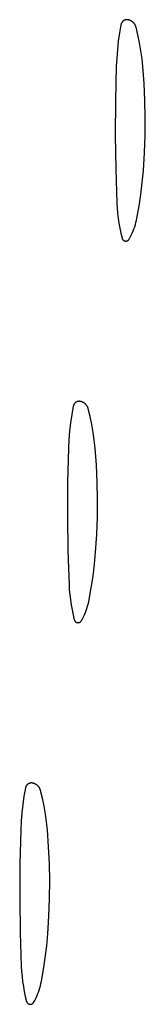
# Model space of a CAD drawing. Units: millimetres. Extents: x 125 to 1596, y 138 to 2012.
# Drawn here: x 253 to 256, y 607 to 628 of the extents above; entities that cross this region are included whole.
import ezdxf

# ---------------------------------------------------------------- set-up
doc = ezdxf.new("R2010")
doc.units = ezdxf.units.MM
doc.header["$MEASUREMENT"] = 0
doc.layers.add('Default', color=18, linetype='Continuous', true_color=0x000000)

msp = doc.modelspace()

# ---------------------------------------------------------------- linework, layer by layer
at = {"layer": 'Default'}
for p, q in [((255.40299, 627.87689), (255.40006, 627.87357)), ((255.40603, 627.88011), (255.40299, 627.87689)), ((255.40918, 627.88322), (255.40603, 627.88011)), ((255.41244, 627.88622), (255.40918, 627.88322)), ((255.41579, 627.88911), (255.41244, 627.88622)), ((255.41925, 627.89188), (255.41579, 627.88911)), ((255.4228, 627.89453), (255.41925, 627.89188)), ((255.42643, 627.89705), (255.4228, 627.89453)), ((255.43015, 627.89945), (255.42643, 627.89705)), ((255.43396, 627.90172), (255.43015, 627.89945)), ((255.43783, 627.90386), (255.43396, 627.90172)), ((255.44178, 627.90587), (255.43783, 627.90386)), ((255.4458, 627.90773), (255.44178, 627.90587)), ((255.44988, 627.90946), (255.4458, 627.90773)), ((255.45401, 627.91105), (255.44988, 627.90946)), ((255.4582, 627.91249), (255.45401, 627.91105)), ((255.46243, 627.91379), (255.4582, 627.91249)), ((255.4667, 627.91494), (255.46243, 627.91379)), ((255.47102, 627.91594), (255.4667, 627.91494)), ((255.47536, 627.9168), (255.47102, 627.91594)), ((255.47973, 627.9175), (255.47536, 627.9168)), ((255.48413, 627.91806), (255.47973, 627.9175)), ((255.48854, 627.91846), (255.48413, 627.91806)), ((255.49296, 627.91871), (255.48854, 627.91846)), ((255.49738, 627.91881), (255.49296, 627.91871)), ((255.50181, 627.91876), (255.49738, 627.91881)), ((255.50623, 627.91856), (255.50181, 627.91876)), ((255.51065, 627.9182), (255.50623, 627.91856)), ((255.51505, 627.91769), (255.51065, 627.9182)), ((255.51943, 627.91703), (255.51505, 627.91769)), ((255.52378, 627.91622), (255.51943, 627.91703)), ((255.53101, 627.91462), (255.52378, 627.91622)), ((255.53817, 627.91276), (255.53101, 627.91462)), ((255.54527, 627.91066), (255.53817, 627.91276)), ((255.55229, 627.90831), (255.54527, 627.91066)), ((255.55922, 627.90572), (255.55229, 627.90831)), ((255.56606, 627.90289), (255.55922, 627.90572)), ((255.5728, 627.89982), (255.56606, 627.90289)), ((255.57943, 627.89652), (255.5728, 627.89982)), ((255.58594, 627.89299), (255.57943, 627.89652)), ((255.59232, 627.88924), (255.58594, 627.89299)), ((255.59856, 627.88526), (255.59232, 627.88924)), ((255.60467, 627.88108), (255.59856, 627.88526)), ((255.61062, 627.87668), (255.60467, 627.88108)), ((255.61642, 627.87208), (255.61062, 627.87668)), ((255.37161, 627.81436), (255.34099, 627.64057)), ((255.37252, 627.8187), (255.37161, 627.81436)), ((255.37358, 627.82299), (255.37252, 627.8187)), ((255.37479, 627.82726), (255.37358, 627.82299)), ((255.37614, 627.83147), (255.37479, 627.82726)), ((255.37763, 627.83564), (255.37614, 627.83147)), ((255.37927, 627.83975), (255.37763, 627.83564)), ((255.38105, 627.84381), (255.37927, 627.83975)), ((255.38297, 627.8478), (255.38105, 627.84381)), ((255.38502, 627.85172), (255.38297, 627.8478)), ((255.38721, 627.85557), (255.38502, 627.85172)), ((255.38953, 627.85934), (255.38721, 627.85557)), ((255.39198, 627.86303), (255.38953, 627.85934)), ((255.39455, 627.86664), (255.39198, 627.86303)), ((255.39724, 627.87015), (255.39455, 627.86664)), ((255.40006, 627.87357), (255.39724, 627.87015)), ((255.62206, 627.86727), (255.61642, 627.87208)), ((255.62752, 627.86228), (255.62206, 627.86727)), ((255.63281, 627.8571), (255.62752, 627.86228)), ((255.63791, 627.85174), (255.63281, 627.8571)), ((255.64282, 627.8462), (255.63791, 627.85174)), ((255.64754, 627.84049), (255.64282, 627.8462)), ((255.65206, 627.83463), (255.64754, 627.84049)), ((255.65637, 627.82861), (255.65206, 627.83463)), ((255.66047, 627.82245), (255.65637, 627.82861)), ((255.66435, 627.81614), (255.66047, 627.82245)), ((255.66801, 627.80971), (255.66435, 627.81614)), ((255.67144, 627.80315), (255.66801, 627.80971)), ((255.67464, 627.79647), (255.67144, 627.80315)), ((255.67761, 627.78969), (255.67464, 627.79647)), ((255.68034, 627.78281), (255.67761, 627.78969)), ((255.68283, 627.77584), (255.68034, 627.78281)), ((255.68508, 627.76879), (255.68283, 627.77584)), ((255.68708, 627.76166), (255.68508, 627.76879)), ((255.72693, 627.59829), (255.68708, 627.76166)), ((255.31581, 627.46592), (255.29608, 627.29056)), ((255.34099, 627.64057), (255.31581, 627.46592)), ((255.76129, 627.43367), (255.72693, 627.59829)), ((255.29608, 627.29056), (255.28183, 627.11467)), ((255.7901, 627.268), (255.76129, 627.43367)), ((255.81334, 627.10145), (255.7901, 627.268)), ((255.28183, 627.11467), (255.27307, 626.93842)), ((255.83098, 626.93422), (255.81334, 627.10145)), ((255.27307, 626.93842), (255.25559, 626.21931)), ((255.85742, 626.57985), (255.83098, 626.93422)), ((255.874, 626.22488), (255.85742, 626.57985)), ((255.88073, 625.86959), (255.874, 626.22488)), ((255.25559, 626.21931), (255.25218, 625.5)), ((255.87752, 625.49766), (255.88073, 625.86959)), ((255.25218, 625.5), (255.26215, 624.78541)), ((255.86414, 625.12595), (255.87752, 625.49766)), ((255.84061, 624.75474), (255.86414, 625.12595)), ((255.26215, 624.78541), (255.28483, 624.0711)), ((255.81781, 624.50516), (255.84061, 624.75474)), ((255.78796, 624.25632), (255.81781, 624.50516)), ((255.75111, 624.00842), (255.78796, 624.25632)), ((255.28483, 624.0711), (255.29076, 623.96537)), ((255.29076, 623.96537), (255.29994, 623.85988)), ((255.70726, 623.76166), (255.75111, 624.00842)), ((255.29994, 623.85988), (255.31237, 623.75471)), ((255.31237, 623.75471), (255.32802, 623.64998)), ((255.69755, 623.7153), (255.70726, 623.76166)), ((255.32802, 623.64998), (255.34688, 623.54578)), ((255.34688, 623.54578), (255.36895, 623.44221)), ((255.64361, 623.53384), (255.65933, 623.57851)), ((255.65933, 623.57851), (255.67357, 623.62368)), ((255.67357, 623.62368), (255.68632, 623.66929)), ((255.68632, 623.66929), (255.69755, 623.7153)), ((255.36895, 623.44221), (255.39419, 623.33936)), ((255.39419, 623.33936), (255.39495, 623.33664)), ((255.39495, 623.33664), (255.39581, 623.33394)), ((255.39581, 623.33394), (255.39676, 623.33128)), ((255.54341, 623.31956), (255.56626, 623.36105)), ((255.56626, 623.36105), (255.58772, 623.40326)), ((255.58772, 623.40326), (255.60778, 623.44617)), ((255.60778, 623.44617), (255.62642, 623.48971)), ((255.62642, 623.48971), (255.64361, 623.53384)), ((255.39676, 623.33128), (255.3978, 623.32865)), ((255.3978, 623.32865), (255.39894, 623.32606)), ((255.39894, 623.32606), (255.40016, 623.32351)), ((255.40016, 623.32351), (255.40147, 623.321)), ((255.40147, 623.321), (255.40287, 623.31854)), ((255.40287, 623.31854), (255.40435, 623.31614)), ((255.40435, 623.31614), (255.40592, 623.31378)), ((255.40592, 623.31378), (255.40757, 623.31148)), ((255.40757, 623.31148), (255.40929, 623.30924)), ((255.40929, 623.30924), (255.41109, 623.30706)), ((255.41109, 623.30706), (255.41297, 623.30494)), ((255.41297, 623.30494), (255.41492, 623.30289)), ((255.41492, 623.30289), (255.41694, 623.30091)), ((255.41694, 623.30091), (255.41903, 623.29901)), ((255.41903, 623.29901), (255.42118, 623.29717)), ((255.42118, 623.29717), (255.4234, 623.29541)), ((255.4234, 623.29541), (255.42567, 623.29373)), ((255.42567, 623.29373), (255.428, 623.29213)), ((255.428, 623.29213), (255.43039, 623.29061)), ((255.43039, 623.29061), (255.43283, 623.28918)), ((255.43283, 623.28918), (255.43531, 623.28783)), ((255.43531, 623.28783), (255.43784, 623.28656)), ((255.43784, 623.28656), (255.44042, 623.28539)), ((255.44042, 623.28539), (255.44303, 623.28431)), ((255.44303, 623.28431), (255.44568, 623.28332)), ((255.44568, 623.28332), (255.44836, 623.28242)), ((255.44836, 623.28242), (255.45107, 623.28161)), ((255.45107, 623.28161), (255.45381, 623.2809)), ((255.45381, 623.2809), (255.45657, 623.28029)), ((255.45657, 623.28029), (255.45935, 623.27977)), ((255.45935, 623.27977), (255.46215, 623.27935)), ((255.46215, 623.27935), (255.46496, 623.27903)), ((255.46496, 623.27903), (255.46778, 623.2788)), ((255.46778, 623.2788), (255.4706, 623.27868)), ((255.4706, 623.27868), (255.47343, 623.27865)), ((255.47343, 623.27865), (255.47626, 623.27872)), ((255.47626, 623.27872), (255.47908, 623.27889)), ((255.47908, 623.27889), (255.4819, 623.27915)), ((255.4819, 623.27915), (255.48471, 623.27952)), ((255.48471, 623.27952), (255.4875, 623.27998)), ((255.4875, 623.27998), (255.49027, 623.28053)), ((255.49027, 623.28053), (255.49302, 623.28119)), ((255.49302, 623.28119), (255.49575, 623.28194)), ((255.49575, 623.28194), (255.49845, 623.28278)), ((255.49845, 623.28278), (255.50112, 623.28372)), ((255.50112, 623.28372), (255.50375, 623.28475)), ((255.50375, 623.28475), (255.50635, 623.28587)), ((255.50635, 623.28587), (255.5089, 623.28708)), ((255.5089, 623.28708), (255.51142, 623.28838)), ((255.51142, 623.28838), (255.51388, 623.28976)), ((255.51388, 623.28976), (255.5163, 623.29123)), ((255.5163, 623.29123), (255.51866, 623.29279)), ((255.51866, 623.29279), (255.52097, 623.29442)), ((255.52097, 623.29442), (255.52322, 623.29613)), ((255.52322, 623.29613), (255.52541, 623.29792)), ((255.52541, 623.29792), (255.52754, 623.29979)), ((255.52754, 623.29979), (255.5296, 623.30173)), ((255.5296, 623.30173), (255.53159, 623.30374)), ((255.53159, 623.30374), (255.53351, 623.30582)), ((255.53351, 623.30582), (255.53535, 623.30796)), ((255.53535, 623.30796), (255.53713, 623.31016)), ((255.53713, 623.31016), (255.53882, 623.31243)), ((255.53882, 623.31243), (255.54043, 623.31475)), ((255.54043, 623.31475), (255.54196, 623.31713)), ((255.54196, 623.31713), (255.54341, 623.31956)), ((254.37479, 619.82726), (254.37358, 619.82299)), ((254.37614, 619.83147), (254.37479, 619.82726)), ((254.37763, 619.83564), (254.37614, 619.83147)), ((254.37927, 619.83975), (254.37763, 619.83564)), ((254.38105, 619.84381), (254.37927, 619.83975)), ((254.38297, 619.8478), (254.38105, 619.84381)), ((254.38502, 619.85172), (254.38297, 619.8478)), ((254.38721, 619.85557), (254.38502, 619.85172)), ((254.38953, 619.85934), (254.38721, 619.85557)), ((254.39198, 619.86303), (254.38953, 619.85934)), ((254.39455, 619.86664), (254.39198, 619.86303)), ((254.39724, 619.87015), (254.39455, 619.86664)), ((254.40006, 619.87357), (254.39724, 619.87015)), ((254.40299, 619.87689), (254.40006, 619.87357)), ((254.40603, 619.88011), (254.40299, 619.87689)), ((254.40918, 619.88322), (254.40603, 619.88011)), ((254.41244, 619.88622), (254.40918, 619.88322)), ((254.41579, 619.88911), (254.41244, 619.88622)), ((254.41925, 619.89188), (254.41579, 619.88911)), ((254.4228, 619.89453), (254.41925, 619.89188)), ((254.42643, 619.89705), (254.4228, 619.89453)), ((254.43015, 619.89945), (254.42643, 619.89705)), ((254.43396, 619.90172), (254.43015, 619.89945)), ((254.43783, 619.90386), (254.43396, 619.90172)), ((254.44178, 619.90587), (254.43783, 619.90386)), ((254.4458, 619.90773), (254.44178, 619.90587)), ((254.44988, 619.90946), (254.4458, 619.90773)), ((254.45401, 619.91105), (254.44988, 619.90946)), ((254.4582, 619.91249), (254.45401, 619.91105)), ((254.46243, 619.91379), (254.4582, 619.91249)), ((254.4667, 619.91494), (254.46243, 619.91379)), ((254.47102, 619.91594), (254.4667, 619.91494)), ((254.47536, 619.9168), (254.47102, 619.91594)), ((254.47973, 619.9175), (254.47536, 619.9168)), ((254.48413, 619.91806), (254.47973, 619.9175)), ((254.48854, 619.91846), (254.48413, 619.91806)), ((254.49296, 619.91871), (254.48854, 619.91846)), ((254.49738, 619.91881), (254.49296, 619.91871)), ((254.50181, 619.91876), (254.49738, 619.91881)), ((254.50623, 619.91856), (254.50181, 619.91876)), ((254.51065, 619.9182), (254.50623, 619.91856)), ((254.51505, 619.91769), (254.51065, 619.9182)), ((254.51943, 619.91703), (254.51505, 619.91769)), ((254.52378, 619.91622), (254.51943, 619.91703)), ((254.53101, 619.91462), (254.52378, 619.91622)), ((254.53817, 619.91276), (254.53101, 619.91462)), ((254.54527, 619.91066), (254.53817, 619.91276)), ((254.55229, 619.90831), (254.54527, 619.91066)), ((254.55922, 619.90572), (254.55229, 619.90831)), ((254.56606, 619.90289), (254.55922, 619.90572)), ((254.5728, 619.89982), (254.56606, 619.90289)), ((254.57943, 619.89652), (254.5728, 619.89982)), ((254.58594, 619.89299), (254.57943, 619.89652)), ((254.59232, 619.88924), (254.58594, 619.89299)), ((254.59856, 619.88526), (254.59232, 619.88924)), ((254.60467, 619.88108), (254.59856, 619.88526)), ((254.61062, 619.87668), (254.60467, 619.88108)), ((254.61642, 619.87208), (254.61062, 619.87668)), ((254.62206, 619.86727), (254.61642, 619.87208)), ((254.62752, 619.86228), (254.62206, 619.86727)), ((254.63281, 619.8571), (254.62752, 619.86228)), ((254.63791, 619.85174), (254.63281, 619.8571)), ((254.64282, 619.8462), (254.63791, 619.85174)), ((254.64754, 619.84049), (254.64282, 619.8462)), ((254.65206, 619.83463), (254.64754, 619.84049)), ((254.65637, 619.82861), (254.65206, 619.83463)), ((254.66047, 619.82245), (254.65637, 619.82861)), ((254.34099, 619.64057), (254.31581, 619.46592)), ((254.37161, 619.81436), (254.34099, 619.64057)), ((254.37252, 619.8187), (254.37161, 619.81436)), ((254.37358, 619.82299), (254.37252, 619.8187)), ((254.66435, 619.81614), (254.66047, 619.82245)), ((254.66801, 619.80971), (254.66435, 619.81614)), ((254.67144, 619.80315), (254.66801, 619.80971)), ((254.67464, 619.79647), (254.67144, 619.80315)), ((254.67761, 619.78969), (254.67464, 619.79647)), ((254.68034, 619.78281), (254.67761, 619.78969)), ((254.68283, 619.77584), (254.68034, 619.78281)), ((254.68508, 619.76879), (254.68283, 619.77584)), ((254.68708, 619.76166), (254.68508, 619.76879)), ((254.72693, 619.59829), (254.68708, 619.76166)), ((254.31581, 619.46592), (254.29608, 619.29056)), ((254.76129, 619.43367), (254.72693, 619.59829)), ((254.7901, 619.268), (254.76129, 619.43367)), ((254.29608, 619.29056), (254.28183, 619.11467)), ((254.81334, 619.10145), (254.7901, 619.268)), ((254.28183, 619.11467), (254.27307, 618.93842)), ((254.83098, 618.93422), (254.81334, 619.10145)), ((254.27307, 618.93842), (254.25559, 618.21931)), ((254.85742, 618.57985), (254.83098, 618.93422)), ((254.874, 618.22488), (254.85742, 618.57985)), ((254.25559, 618.21931), (254.25218, 617.5)), ((254.88073, 617.86959), (254.874, 618.22488)), ((254.87752, 617.49766), (254.88073, 617.86959)), ((254.25218, 617.5), (254.26215, 616.78541)), ((254.86414, 617.12595), (254.87752, 617.49766)), ((254.84061, 616.75474), (254.86414, 617.12595)), ((254.26215, 616.78541), (254.28483, 616.0711)), ((254.81781, 616.50516), (254.84061, 616.75474)), ((254.78796, 616.25632), (254.81781, 616.50516)), ((254.75111, 616.00842), (254.78796, 616.25632)), ((254.28483, 616.0711), (254.29076, 615.96537)), ((254.29076, 615.96537), (254.29994, 615.85988)), ((254.70726, 615.76166), (254.75111, 616.00842)), ((254.29994, 615.85988), (254.31237, 615.75471)), ((254.31237, 615.75471), (254.32802, 615.64998)), ((254.68632, 615.66929), (254.69755, 615.7153)), ((254.69755, 615.7153), (254.70726, 615.76166)), ((254.32802, 615.64998), (254.34688, 615.54578)), ((254.34688, 615.54578), (254.36895, 615.44221)), ((254.62642, 615.48971), (254.64361, 615.53384)), ((254.64361, 615.53384), (254.65933, 615.57851)), ((254.65933, 615.57851), (254.67357, 615.62368)), ((254.67357, 615.62368), (254.68632, 615.66929)), ((254.36895, 615.44221), (254.39419, 615.33936)), ((254.39419, 615.33936), (254.39495, 615.33664)), ((254.39495, 615.33664), (254.39581, 615.33394)), ((254.39581, 615.33394), (254.39676, 615.33128)), ((254.39676, 615.33128), (254.3978, 615.32865)), ((254.3978, 615.32865), (254.39894, 615.32606)), ((254.39894, 615.32606), (254.40016, 615.32351)), ((254.40016, 615.32351), (254.40147, 615.321)), ((254.40147, 615.321), (254.40287, 615.31854)), ((254.40287, 615.31854), (254.40435, 615.31614)), ((254.40435, 615.31614), (254.40592, 615.31378)), ((254.40592, 615.31378), (254.40757, 615.31148)), ((254.40757, 615.31148), (254.40929, 615.30924)), ((254.40929, 615.30924), (254.41109, 615.30706)), ((254.41109, 615.30706), (254.41297, 615.30494)), ((254.41297, 615.30494), (254.41492, 615.30289)), ((254.41492, 615.30289), (254.41694, 615.30091)), ((254.41694, 615.30091), (254.41903, 615.29901)), ((254.41903, 615.29901), (254.42118, 615.29717)), ((254.42118, 615.29717), (254.4234, 615.29541)), ((254.4234, 615.29541), (254.42567, 615.29373)), ((254.42567, 615.29373), (254.428, 615.29213)), ((254.428, 615.29213), (254.43039, 615.29061)), ((254.43039, 615.29061), (254.43283, 615.28918)), ((254.43283, 615.28918), (254.43531, 615.28783)), ((254.43531, 615.28783), (254.43784, 615.28656)), ((254.43784, 615.28656), (254.44042, 615.28539)), ((254.44042, 615.28539), (254.44303, 615.28431)), ((254.44303, 615.28431), (254.44568, 615.28332)), ((254.49845, 615.28278), (254.50112, 615.28372)), ((254.50112, 615.28372), (254.50375, 615.28475)), ((254.50375, 615.28475), (254.50635, 615.28587)), ((254.50635, 615.28587), (254.5089, 615.28708)), ((254.5089, 615.28708), (254.51142, 615.28838)), ((254.51142, 615.28838), (254.51388, 615.28976)), ((254.51388, 615.28976), (254.5163, 615.29123)), ((254.5163, 615.29123), (254.51866, 615.29279)), ((254.51866, 615.29279), (254.52097, 615.29442)), ((254.52097, 615.29442), (254.52322, 615.29613)), ((254.52322, 615.29613), (254.52541, 615.29792)), ((254.52541, 615.29792), (254.52754, 615.29979)), ((254.52754, 615.29979), (254.5296, 615.30173)), ((254.5296, 615.30173), (254.53159, 615.30374)), ((254.53159, 615.30374), (254.53351, 615.30582)), ((254.53351, 615.30582), (254.53535, 615.30796)), ((254.53535, 615.30796), (254.53713, 615.31016)), ((254.53713, 615.31016), (254.53882, 615.31243)), ((254.53882, 615.31243), (254.54043, 615.31475)), ((254.54043, 615.31475), (254.54196, 615.31713)), ((254.54196, 615.31713), (254.54341, 615.31956)), ((254.54341, 615.31956), (254.56626, 615.36105)), ((254.56626, 615.36105), (254.58772, 615.40326)), ((254.58772, 615.40326), (254.60778, 615.44617)), ((254.60778, 615.44617), (254.62642, 615.48971)), ((254.44568, 615.28332), (254.44836, 615.28242)), ((254.44836, 615.28242), (254.45107, 615.28161)), ((254.45107, 615.28161), (254.45381, 615.2809)), ((254.45381, 615.2809), (254.45657, 615.28029)), ((254.45657, 615.28029), (254.45935, 615.27977)), ((254.45935, 615.27977), (254.46215, 615.27935)), ((254.46215, 615.27935), (254.46496, 615.27903)), ((254.46496, 615.27903), (254.46778, 615.2788)), ((254.46778, 615.2788), (254.4706, 615.27868)), ((254.4706, 615.27868), (254.47343, 615.27865)), ((254.47343, 615.27865), (254.47626, 615.27872)), ((254.47626, 615.27872), (254.47908, 615.27889)), ((254.47908, 615.27889), (254.4819, 615.27915)), ((254.4819, 615.27915), (254.48471, 615.27952)), ((254.48471, 615.27952), (254.4875, 615.27998)), ((254.4875, 615.27998), (254.49027, 615.28053)), ((254.49027, 615.28053), (254.49302, 615.28119)), ((254.49302, 615.28119), (254.49575, 615.28194)), ((254.49575, 615.28194), (254.49845, 615.28278)), ((253.37161, 611.81436), (253.34099, 611.64057)), ((253.37252, 611.8187), (253.37161, 611.81436)), ((253.37358, 611.82299), (253.37252, 611.8187)), ((253.37479, 611.82726), (253.37358, 611.82299)), ((253.37614, 611.83147), (253.37479, 611.82726)), ((253.37763, 611.83564), (253.37614, 611.83147)), ((253.37927, 611.83975), (253.37763, 611.83564)), ((253.38105, 611.84381), (253.37927, 611.83975)), ((253.38297, 611.8478), (253.38105, 611.84381)), ((253.38502, 611.85172), (253.38297, 611.8478)), ((253.38721, 611.85557), (253.38502, 611.85172)), ((253.38953, 611.85934), (253.38721, 611.85557)), ((253.39198, 611.86303), (253.38953, 611.85934)), ((253.39455, 611.86664), (253.39198, 611.86303)), ((253.39724, 611.87015), (253.39455, 611.86664)), ((253.40006, 611.87357), (253.39724, 611.87015)), ((253.40299, 611.87689), (253.40006, 611.87357)), ((253.40603, 611.88011), (253.40299, 611.87689)), ((253.40918, 611.88322), (253.40603, 611.88011)), ((253.41244, 611.88622), (253.40918, 611.88322)), ((253.41579, 611.88911), (253.41244, 611.88622)), ((253.41925, 611.89188), (253.41579, 611.88911)), ((253.4228, 611.89453), (253.41925, 611.89188)), ((253.42643, 611.89705), (253.4228, 611.89453)), ((253.43015, 611.89945), (253.42643, 611.89705)), ((253.43396, 611.90172), (253.43015, 611.89945)), ((253.43783, 611.90386), (253.43396, 611.90172)), ((253.44178, 611.90587), (253.43783, 611.90386)), ((253.4458, 611.90773), (253.44178, 611.90587)), ((253.44988, 611.90946), (253.4458, 611.90773)), ((253.45401, 611.91105), (253.44988, 611.90946)), ((253.4582, 611.91249), (253.45401, 611.91105)), ((253.46243, 611.91379), (253.4582, 611.91249)), ((253.4667, 611.91494), (253.46243, 611.91379)), ((253.47102, 611.91594), (253.4667, 611.91494)), ((253.47536, 611.9168), (253.47102, 611.91594)), ((253.47973, 611.9175), (253.47536, 611.9168)), ((253.48413, 611.91806), (253.47973, 611.9175)), ((253.48854, 611.91846), (253.48413, 611.91806)), ((253.49296, 611.91871), (253.48854, 611.91846)), ((253.49738, 611.91881), (253.49296, 611.91871)), ((253.50181, 611.91876), (253.49738, 611.91881)), ((253.50623, 611.91856), (253.50181, 611.91876)), ((253.51065, 611.9182), (253.50623, 611.91856)), ((253.51505, 611.91769), (253.51065, 611.9182)), ((253.51943, 611.91703), (253.51505, 611.91769)), ((253.52378, 611.91622), (253.51943, 611.91703)), ((253.53101, 611.91462), (253.52378, 611.91622)), ((253.53817, 611.91276), (253.53101, 611.91462)), ((253.54527, 611.91066), (253.53817, 611.91276)), ((253.55229, 611.90831), (253.54527, 611.91066)), ((253.55922, 611.90572), (253.55229, 611.90831)), ((253.56606, 611.90289), (253.55922, 611.90572)), ((253.5728, 611.89982), (253.56606, 611.90289)), ((253.57943, 611.89652), (253.5728, 611.89982)), ((253.58594, 611.89299), (253.57943, 611.89652)), ((253.59232, 611.88924), (253.58594, 611.89299)), ((253.59856, 611.88526), (253.59232, 611.88924)), ((253.60467, 611.88108), (253.59856, 611.88526)), ((253.61062, 611.87668), (253.60467, 611.88108)), ((253.61642, 611.87208), (253.61062, 611.87668)), ((253.62206, 611.86727), (253.61642, 611.87208)), ((253.62752, 611.86228), (253.62206, 611.86727)), ((253.63281, 611.8571), (253.62752, 611.86228)), ((253.63791, 611.85174), (253.63281, 611.8571)), ((253.64282, 611.8462), (253.63791, 611.85174)), ((253.64754, 611.84049), (253.64282, 611.8462)), ((253.65206, 611.83463), (253.64754, 611.84049)), ((253.65637, 611.82861), (253.65206, 611.83463)), ((253.66047, 611.82245), (253.65637, 611.82861)), ((253.66435, 611.81614), (253.66047, 611.82245)), ((253.66801, 611.80971), (253.66435, 611.81614)), ((253.67144, 611.80315), (253.66801, 611.80971)), ((253.67464, 611.79647), (253.67144, 611.80315)), ((253.67761, 611.78969), (253.67464, 611.79647)), ((253.68034, 611.78281), (253.67761, 611.78969)), ((253.68283, 611.77584), (253.68034, 611.78281)), ((253.68508, 611.76879), (253.68283, 611.77584)), ((253.34099, 611.64057), (253.31581, 611.46592)), ((253.68708, 611.76166), (253.68508, 611.76879)), ((253.72693, 611.59829), (253.68708, 611.76166)), ((253.76129, 611.43367), (253.72693, 611.59829)), ((253.31581, 611.46592), (253.29608, 611.29056)), ((253.7901, 611.268), (253.76129, 611.43367)), ((253.29608, 611.29056), (253.28183, 611.11467)), ((253.81334, 611.10145), (253.7901, 611.268)), ((253.28183, 611.11467), (253.27307, 610.93842)), ((253.83098, 610.93422), (253.81334, 611.10145)), ((253.27307, 610.93842), (253.25559, 610.21931)), ((253.85742, 610.57985), (253.83098, 610.93422)), ((253.874, 610.22488), (253.85742, 610.57985)), ((253.25559, 610.21931), (253.25218, 609.5)), ((253.88073, 609.86959), (253.874, 610.22488)), ((253.87752, 609.49766), (253.88073, 609.86959)), ((253.25218, 609.5), (253.26215, 608.78541)), ((253.86414, 609.12595), (253.87752, 609.49766)), ((253.84061, 608.75474), (253.86414, 609.12595)), ((253.26215, 608.78541), (253.28483, 608.0711)), ((253.81781, 608.50516), (253.84061, 608.75474)), ((253.78796, 608.25632), (253.81781, 608.50516)), ((253.28483, 608.0711), (253.29076, 607.96537)), ((253.75111, 608.00842), (253.78796, 608.25632)), ((253.29076, 607.96537), (253.29994, 607.85988)), ((253.29994, 607.85988), (253.31237, 607.75471)), ((253.70726, 607.76166), (253.75111, 608.00842)), ((253.31237, 607.75471), (253.32802, 607.64998)), ((253.32802, 607.64998), (253.34688, 607.54578)), ((253.67357, 607.62368), (253.68632, 607.66929)), ((253.68632, 607.66929), (253.69755, 607.7153)), ((253.69755, 607.7153), (253.70726, 607.76166)), ((253.34688, 607.54578), (253.36895, 607.44221)), ((253.36895, 607.44221), (253.39419, 607.33936)), ((253.58772, 607.40326), (253.60778, 607.44617)), ((253.60778, 607.44617), (253.62642, 607.48971)), ((253.62642, 607.48971), (253.64361, 607.53384)), ((253.64361, 607.53384), (253.65933, 607.57851)), ((253.65933, 607.57851), (253.67357, 607.62368)), ((253.39419, 607.33936), (253.39495, 607.33664)), ((253.39495, 607.33664), (253.39581, 607.33394)), ((253.39581, 607.33394), (253.39676, 607.33128)), ((253.39676, 607.33128), (253.3978, 607.32865)), ((253.3978, 607.32865), (253.39894, 607.32606)), ((253.39894, 607.32606), (253.40016, 607.32351)), ((253.40016, 607.32351), (253.40147, 607.321)), ((253.40147, 607.321), (253.40287, 607.31854)), ((253.40287, 607.31854), (253.40435, 607.31614)), ((253.40435, 607.31614), (253.40592, 607.31378)), ((253.40592, 607.31378), (253.40757, 607.31148)), ((253.40757, 607.31148), (253.40929, 607.30924)), ((253.40929, 607.30924), (253.41109, 607.30706)), ((253.41109, 607.30706), (253.41297, 607.30494)), ((253.41297, 607.30494), (253.41492, 607.30289)), ((253.41492, 607.30289), (253.41694, 607.30091)), ((253.41694, 607.30091), (253.41903, 607.29901)), ((253.41903, 607.29901), (253.42118, 607.29717)), ((253.42118, 607.29717), (253.4234, 607.29541)), ((253.4234, 607.29541), (253.42567, 607.29373)), ((253.42567, 607.29373), (253.428, 607.29213)), ((253.428, 607.29213), (253.43039, 607.29061)), ((253.43039, 607.29061), (253.43283, 607.28918)), ((253.43283, 607.28918), (253.43531, 607.28783)), ((253.43531, 607.28783), (253.43784, 607.28656)), ((253.43784, 607.28656), (253.44042, 607.28539)), ((253.44042, 607.28539), (253.44303, 607.28431)), ((253.44303, 607.28431), (253.44568, 607.28332)), ((253.44568, 607.28332), (253.44836, 607.28242)), ((253.44836, 607.28242), (253.45107, 607.28161)), ((253.45107, 607.28161), (253.45381, 607.2809)), ((253.45381, 607.2809), (253.45657, 607.28029)), ((253.45657, 607.28029), (253.45935, 607.27977)), ((253.45935, 607.27977), (253.46215, 607.27935)), ((253.46215, 607.27935), (253.46496, 607.27903)), ((253.46496, 607.27903), (253.46778, 607.2788)), ((253.46778, 607.2788), (253.4706, 607.27868)), ((253.4706, 607.27868), (253.47343, 607.27865)), ((253.47343, 607.27865), (253.47626, 607.27872)), ((253.47626, 607.27872), (253.47908, 607.27889)), ((253.47908, 607.27889), (253.4819, 607.27915)), ((253.4819, 607.27915), (253.48471, 607.27952)), ((253.48471, 607.27952), (253.4875, 607.27998)), ((253.4875, 607.27998), (253.49027, 607.28053)), ((253.49027, 607.28053), (253.49302, 607.28119)), ((253.49302, 607.28119), (253.49575, 607.28194)), ((253.49575, 607.28194), (253.49845, 607.28278)), ((253.49845, 607.28278), (253.50112, 607.28372)), ((253.50112, 607.28372), (253.50375, 607.28475)), ((253.50375, 607.28475), (253.50635, 607.28587)), ((253.50635, 607.28587), (253.5089, 607.28708)), ((253.5089, 607.28708), (253.51142, 607.28838)), ((253.51142, 607.28838), (253.51388, 607.28976)), ((253.51388, 607.28976), (253.5163, 607.29123)), ((253.5163, 607.29123), (253.51866, 607.29279)), ((253.51866, 607.29279), (253.52097, 607.29442)), ((253.52097, 607.29442), (253.52322, 607.29613)), ((253.52322, 607.29613), (253.52541, 607.29792)), ((253.52541, 607.29792), (253.52754, 607.29979)), ((253.52754, 607.29979), (253.5296, 607.30173)), ((253.5296, 607.30173), (253.53159, 607.30374)), ((253.53159, 607.30374), (253.53351, 607.30582)), ((253.53351, 607.30582), (253.53535, 607.30796)), ((253.53535, 607.30796), (253.53713, 607.31016)), ((253.53713, 607.31016), (253.53882, 607.31243)), ((253.53882, 607.31243), (253.54043, 607.31475)), ((253.54043, 607.31475), (253.54196, 607.31713)), ((253.54196, 607.31713), (253.54341, 607.31956)), ((253.54341, 607.31956), (253.56626, 607.36105)), ((253.56626, 607.36105), (253.58772, 607.40326))]:
    msp.add_line(p, q, dxfattribs=at)

doc.saveas('drawing.dxf')
